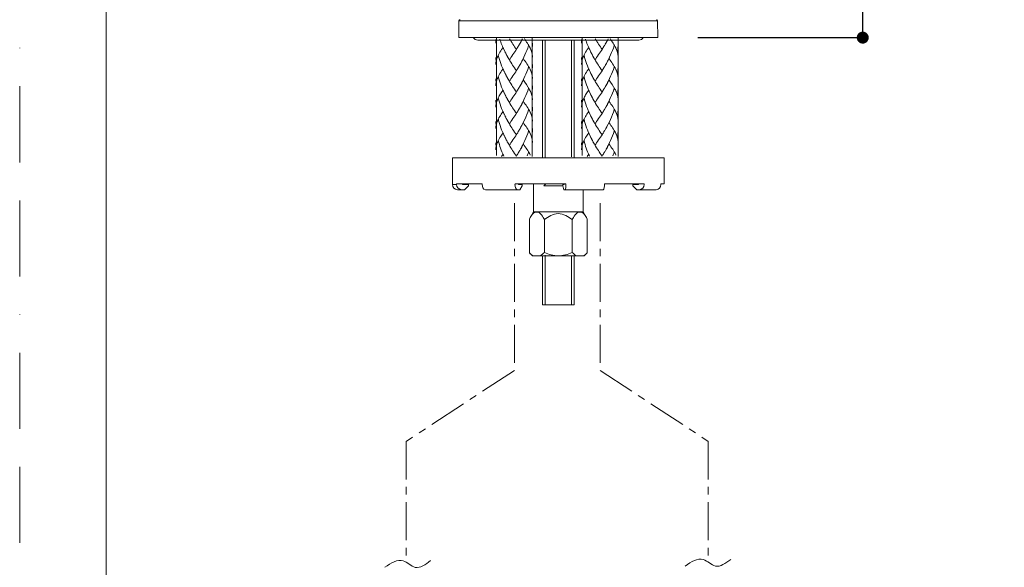
# Model space of a CAD drawing. Units: millimetres. Extents: x 0 to 630, y 0 to 891.
# Drawn here: x 0 to 247, y 261 to 398 of the extents above; entities that cross this region are included whole.
import ezdxf

# ---------------------------------------------------------------- set-up
doc = ezdxf.new("R2010")
doc.units = ezdxf.units.MM
doc.header["$LTSCALE"] = 1.5
doc.header["$PDMODE"] = 1
doc.header["$PDSIZE"] = -2
for name, pattern in [('BORDER', [44.45, 12.7, -6.35, 12.7, -6.35, 0, -6.35]), ('CENTER', [50.8, 31.75, -6.35, 6.35, -6.35]), ('HIDDEN', [9.525, 6.35, -3.175])]:
    doc.linetypes.add(name, pattern=pattern)
doc.layers.add('BORDER', color=4, linetype='BORDER', lineweight=20, plot=False)
for name, color, linetype, lineweight in [('DIM', 3, 'Continuous', 13), ('HIDDEN', 8, 'HIDDEN', 20), ('MODEL', 7, 'Continuous', 20), ('TEMPLATE', 7, 'Continuous', 20)]:
    doc.layers.add(name, color=color, linetype=linetype, lineweight=lineweight)
doc.styles.add('ＭＳ ゴシック', font='msgothic.ttc', dxfattribs={"bigfont": 'ＭＳ ゴシック'})
doc.dimstyles.new('tfrom線あり', dxfattribs={"dimtxt": 8, "dimasz": 3, "dimexe": 0, "dimexo": 10, "dimgap": 6, "dimtad": 1, "dimdec": 0, "dimzin": 11, "dimdsep": 46, "dimtxsty": 'ＭＳ ゴシック', "dimblk": 'DOT', "dimcen": 0, "dimazin": 0, "dimtfac": 1, "dimtdec": 1, "dimtix": 1, "dimtofl": 0, "dimtmove": 0, "dimatfit": 0, "dimldrblk": 'DOT', "dimfxl": 1, "dimfrac": 2, "dimtolj": 1, "dimtzin": 11, "dimarcsym": 0})

# ---------------------------------------------------------------- blocks, each defined once
blk = doc.blocks.new('_DOT')
at = {"color": 0, "linetype": 'ByBlock', "lineweight": -2}
blk.add_line((-0.5, 0), (-1, 0), dxfattribs=at)
at = {"color": 0, "linetype": 'ByBlock', "lineweight": -2, "const_width": 0.5}
blk.add_lwpolyline([(-0.25, 0, 1), (0.25, 0, 1)], format="xyb", close=True, dxfattribs=at)
blk = doc.blocks.new('*D75')
at = {"layer": 'Defpoints', "color": 0, "transparency": 16777216}
for p in [(160.04, 416.96), (110.07, 395.77), (160.04, 395.81)]:
    blk.add_point(p, dxfattribs=at)
at = {"layer": 'DIM', "color": 0, "lineweight": -2, "transparency": 16777216}
for p, q in [((110.07, 405.77), (110.07, 416.96)), ((113.07, 416.96), (157.04, 416.96)), ((160.04, 405.81), (160.04, 416.96))]:
    blk.add_line(p, q, dxfattribs=at)
at = {"layer": 'DIM', "color": 0, "lineweight": -2, "transparency": 16777216, "xscale": 3, "yscale": 3, "zscale": 3, "rotation": 180}
blk.add_blockref('_DOT', (110.07, 416.96), dxfattribs=at)
at = {"layer": 'DIM', "color": 0, "lineweight": -2, "transparency": 16777216, "xscale": 3, "yscale": 3, "zscale": 3}
blk.add_blockref('_DOT', (160.04, 416.96), dxfattribs=at)
at = {"layer": 'DIM', "color": 0, "transparency": 16777216, "insert": (135.05, 426.96), "char_height": 8, "attachment_point": 5, "style": 'ＭＳ ゴシック'}
blk.add_mtext('\\A1;%%C50', dxfattribs=at)
blk = doc.blocks.new('*D77')
at = {"layer": 'Defpoints', "color": 0, "transparency": 16777216}
for p in [(149.85, 531.64), (211.42, 531.64), (160.08, 393.7)]:
    blk.add_point(p, dxfattribs=at)
at = {"layer": 'DIM', "color": 0, "lineweight": -2, "transparency": 16777216}
for p, q in [((159.85, 531.64), (211.42, 531.64)), ((211.42, 396.7), (211.42, 528.64)), ((170.08, 393.7), (211.42, 393.7))]:
    blk.add_line(p, q, dxfattribs=at)
at = {"layer": 'DIM', "color": 0, "lineweight": -2, "transparency": 16777216, "xscale": 3, "yscale": 3, "zscale": 3}
for p, rotation in [((211.42, 531.64), 90), ((211.42, 393.7), 270)]:
    blk.add_blockref('_DOT', p, dxfattribs=dict(at, rotation=rotation))
at = {"layer": 'DIM', "color": 0, "transparency": 16777216, "insert": (201.41, 462.67), "char_height": 8, "attachment_point": 5, "rotation": 90, "style": 'ＭＳ ゴシック'}
blk.add_mtext('\\A1;138', dxfattribs=at)

msp = doc.modelspace()

# ---------------------------------------------------------------- linework, layer by layer
at = {"layer": 'BORDER'}
msp.add_lwpolyline([(0, 0), (0, 891), (630, 891), (630, 0)], close=True, dxfattribs=at)
at = {"layer": 'HIDDEN', "linetype": 'CENTER', "ltscale": 0.2}
for p, q in [((124.05, 352.25), (124.05, 310.3)), ((145.54, 352.25), (145.54, 310.3)), ((124.05, 310.3), (96.92, 292.54)), ((145.54, 310.3), (172.68, 292.54)), ((96.92, 292.54), (96.92, 262.27)), ((172.68, 292.54), (172.68, 262.27))]:
    msp.add_line(p, q, dxfattribs=at)
at = {"layer": 'MODEL'}
for p, q in [((110.21, 398.01), (110.17, 397.88)), ((110.25, 398.09), (110.21, 398.01)), ((110.33, 398.13), (110.25, 398.09)), ((110.45, 398.17), (110.33, 398.13)), ((159.78, 398.13), (159.66, 398.17)), ((159.86, 398.09), (159.78, 398.13)), ((159.9, 398.01), (159.86, 398.09)), ((159.94, 397.88), (159.9, 398.01)), ((114.87, 393.08), (155.27, 393.08)), ((119.55, 393.7), (119.55, 364.15)), ((125.77, 392.81), (125.65, 392.59)), ((126.02, 393.27), (125.9, 393.04)), ((128.55, 393.63), (128.55, 363.94)), ((131.07, 393), (131.07, 363.61)), ((131.78, 393.08), (131.78, 363.71)), ((138.41, 393.08), (138.41, 363.8)), ((139.07, 393), (139.07, 363.61)), ((141.04, 393.7), (141.04, 364.15)), ((147.27, 392.81), (147.14, 392.59)), ((147.51, 393.27), (147.39, 393.04)), ((150.05, 393.63), (150.05, 363.94)), ((121.21, 391.23), (120.84, 390.69)), ((121.65, 390.28), (121.46, 390.64)), ((121.76, 390.04), (121.57, 390.41)), ((121.88, 389.81), (121.69, 390.17)), ((124.76, 391.07), (124.56, 390.75)), ((124.89, 391.28), (124.7, 390.96)), ((125.02, 391.49), (124.83, 391.17)), ((125.15, 391.71), (124.96, 391.39)), ((125.27, 391.92), (125.09, 391.6)), ((125.4, 392.14), (125.21, 391.81)), ((125.53, 392.37), (125.4, 392.14)), ((128.05, 390.99), (127.99, 391.11)), ((142.7, 391.23), (142.33, 390.69)), ((143.14, 390.28), (142.96, 390.64)), ((143.25, 390.04), (143.07, 390.41)), ((143.37, 389.81), (143.18, 390.17)), ((146.25, 391.07), (146.06, 390.75)), ((146.38, 391.28), (146.19, 390.96)), ((146.51, 391.49), (146.32, 391.17)), ((146.64, 391.71), (146.45, 391.39)), ((146.77, 391.92), (146.58, 391.6)), ((146.89, 392.14), (146.71, 391.81)), ((147.02, 392.37), (146.89, 392.14)), ((149.54, 390.99), (149.48, 391.11)), ((119.45, 387.56), (119.42, 388.75)), ((121.99, 389.58), (121.8, 389.94)), ((122.11, 389.35), (121.92, 389.71)), ((122.23, 389.12), (122.04, 389.48)), ((122.36, 388.9), (122.16, 389.26)), ((122.78, 388.15), (122.61, 388.46)), ((123.43, 389.07), (123.17, 388.7)), ((123.7, 389.45), (123.43, 389.07)), ((140.95, 387.56), (140.91, 388.75)), ((143.49, 389.58), (143.3, 389.94)), ((143.61, 389.35), (143.41, 389.71)), ((143.73, 389.12), (143.53, 389.48)), ((143.85, 388.9), (143.65, 389.26)), ((144.27, 388.15), (144.1, 388.46)), ((144.92, 389.07), (144.66, 388.7)), ((145.19, 389.45), (144.92, 389.07)), ((121.21, 385.88), (120.84, 385.34)), ((121.65, 384.93), (121.46, 385.3)), ((124.76, 385.72), (124.56, 385.41)), ((124.89, 385.93), (124.7, 385.61)), ((125.02, 386.14), (124.83, 385.82)), ((125.15, 386.36), (124.96, 386.03)), ((125.27, 386.57), (125.09, 386.25)), ((125.4, 386.79), (125.21, 386.47)), ((125.53, 387.01), (125.4, 386.79)), ((128.05, 385.64), (127.99, 385.76)), ((142.7, 385.88), (142.33, 385.34)), ((143.14, 384.93), (142.96, 385.3)), ((146.25, 385.72), (146.06, 385.41)), ((146.38, 385.93), (146.19, 385.61)), ((146.51, 386.14), (146.32, 385.82)), ((146.64, 386.36), (146.45, 386.03)), ((146.77, 386.57), (146.58, 386.25)), ((146.89, 386.79), (146.71, 386.47)), ((147.02, 387.01), (146.89, 386.79)), ((149.54, 385.64), (149.48, 385.76)), ((119.45, 382.21), (119.42, 383.4)), ((121.76, 384.69), (121.57, 385.06)), ((121.88, 384.46), (121.69, 384.82)), ((121.99, 384.23), (121.8, 384.59)), ((122.11, 384), (121.92, 384.36)), ((122.23, 383.77), (122.04, 384.14)), ((122.36, 383.55), (122.16, 383.91)), ((122.78, 382.8), (122.61, 383.1)), ((123.43, 383.72), (123.17, 383.35)), ((123.7, 384.1), (123.43, 383.72)), ((140.95, 382.21), (140.91, 383.4)), ((143.25, 384.69), (143.07, 385.06)), ((143.37, 384.46), (143.18, 384.82)), ((143.49, 384.23), (143.3, 384.59)), ((143.61, 384), (143.41, 384.36)), ((143.73, 383.77), (143.53, 384.14)), ((143.85, 383.55), (143.65, 383.91)), ((144.27, 382.8), (144.1, 383.1)), ((144.92, 383.72), (144.66, 383.35)), ((145.19, 384.1), (144.92, 383.72)), ((121.21, 380.54), (120.93, 380.13)), ((124.76, 380.37), (124.56, 380.06)), ((124.89, 380.58), (124.7, 380.26)), ((125.02, 380.79), (124.83, 380.47)), ((125.15, 381.01), (124.96, 380.69)), ((125.27, 381.22), (125.09, 380.9)), ((125.4, 381.44), (125.21, 381.12)), ((125.53, 381.66), (125.4, 381.44)), ((128.05, 380.29), (127.99, 380.41)), ((142.7, 380.54), (142.42, 380.13)), ((146.25, 380.37), (146.06, 380.06)), ((146.38, 380.58), (146.19, 380.26)), ((146.51, 380.79), (146.32, 380.47)), ((146.64, 381.01), (146.45, 380.69)), ((146.77, 381.22), (146.58, 380.9)), ((146.89, 381.44), (146.71, 381.12)), ((147.02, 381.66), (146.89, 381.44)), ((149.54, 380.29), (149.48, 380.41)), ((119.45, 376.86), (119.42, 378.05)), ((120.93, 380.13), (120.75, 379.86)), ((121.65, 379.57), (121.46, 379.94)), ((121.76, 379.34), (121.57, 379.71)), ((121.88, 379.11), (121.69, 379.47)), ((121.99, 378.88), (121.8, 379.24)), ((122.11, 378.65), (121.92, 379.01)), ((122.23, 378.42), (122.04, 378.78)), ((122.36, 378.2), (122.16, 378.56)), ((123.43, 378.37), (123.17, 378)), ((123.7, 378.76), (123.43, 378.37)), ((140.95, 376.86), (140.91, 378.05)), ((142.42, 380.13), (142.25, 379.86)), ((143.14, 379.57), (142.96, 379.94)), ((143.25, 379.34), (143.07, 379.71)), ((143.37, 379.11), (143.18, 379.47)), ((143.49, 378.88), (143.3, 379.24)), ((143.61, 378.65), (143.41, 379.01)), ((143.73, 378.42), (143.53, 378.78)), ((143.85, 378.2), (143.65, 378.56)), ((144.92, 378.37), (144.66, 378)), ((145.19, 378.76), (144.92, 378.37)), ((122.78, 377.45), (122.61, 377.75)), ((125.02, 375.44), (124.83, 375.12)), ((125.15, 375.66), (124.96, 375.34)), ((125.27, 375.88), (125.09, 375.55)), ((125.4, 376.09), (125.21, 375.76)), ((125.53, 376.32), (125.34, 375.98)), ((125.65, 376.54), (125.47, 376.21)), ((144.27, 377.45), (144.1, 377.75)), ((146.51, 375.44), (146.32, 375.12)), ((146.64, 375.66), (146.45, 375.34)), ((146.77, 375.88), (146.58, 375.55)), ((146.89, 376.09), (146.71, 375.76)), ((147.02, 376.32), (146.83, 375.98)), ((147.14, 376.54), (146.96, 376.21)), ((120.93, 374.78), (120.75, 374.51)), ((121.21, 375.19), (120.93, 374.78)), ((121.65, 374.23), (121.46, 374.59)), ((121.76, 373.99), (121.57, 374.36)), ((121.88, 373.76), (121.69, 374.12)), ((121.99, 373.53), (121.8, 373.89)), ((122.11, 373.3), (121.92, 373.66)), ((122.23, 373.07), (122.04, 373.43)), ((122.36, 372.85), (122.16, 373.21)), ((123.43, 373.02), (123.17, 372.65)), ((123.7, 373.4), (123.43, 373.02)), ((124.76, 375.02), (124.56, 374.71)), ((124.89, 375.23), (124.7, 374.92)), ((128.05, 374.94), (127.99, 375.06)), ((142.42, 374.78), (142.25, 374.51)), ((142.7, 375.19), (142.42, 374.78)), ((143.14, 374.23), (142.96, 374.59)), ((143.25, 373.99), (143.07, 374.36)), ((143.37, 373.76), (143.18, 374.12)), ((143.49, 373.53), (143.3, 373.89)), ((143.61, 373.3), (143.41, 373.66)), ((143.73, 373.07), (143.53, 373.43)), ((143.85, 372.85), (143.65, 373.21)), ((144.92, 373.02), (144.66, 372.65)), ((145.19, 373.4), (144.92, 373.02)), ((146.25, 375.02), (146.06, 374.71)), ((146.38, 375.23), (146.19, 374.92)), ((149.54, 374.94), (149.48, 375.06)), ((119.45, 371.51), (119.42, 372.7)), ((122.78, 372.1), (122.61, 372.41)), ((125.27, 370.53), (125.09, 370.2)), ((125.4, 370.74), (125.21, 370.42)), ((125.53, 370.97), (125.34, 370.63)), ((140.95, 371.51), (140.91, 372.7)), ((144.27, 372.1), (144.1, 372.41)), ((146.77, 370.53), (146.58, 370.2)), ((146.89, 370.74), (146.71, 370.42)), ((147.02, 370.97), (146.83, 370.63)), ((121.21, 369.84), (120.84, 369.29)), ((121.65, 368.88), (121.46, 369.24)), ((121.76, 368.64), (121.57, 369.01)), ((121.88, 368.41), (121.69, 368.77)), ((121.99, 368.18), (121.8, 368.54)), ((122.11, 367.95), (121.92, 368.31)), ((122.23, 367.72), (122.04, 368.08)), ((123.7, 368.05), (123.43, 367.67)), ((124.76, 369.67), (124.56, 369.36)), ((124.89, 369.88), (124.7, 369.56)), ((125.02, 370.09), (124.83, 369.77)), ((125.15, 370.31), (124.96, 369.99)), ((128.05, 369.59), (127.99, 369.71)), ((142.7, 369.84), (142.33, 369.29)), ((143.14, 368.88), (142.96, 369.24)), ((143.25, 368.64), (143.07, 369.01)), ((143.37, 368.41), (143.18, 368.77)), ((143.49, 368.18), (143.3, 368.54)), ((143.61, 367.95), (143.41, 368.31)), ((143.73, 367.72), (143.53, 368.08)), ((145.19, 368.05), (144.92, 367.67)), ((146.25, 369.67), (146.06, 369.36)), ((146.38, 369.88), (146.19, 369.56)), ((146.51, 370.09), (146.32, 369.77)), ((146.64, 370.31), (146.45, 369.99)), ((149.54, 369.59), (149.48, 369.71)), ((119.45, 366.16), (119.42, 367.35)), ((122.36, 367.5), (122.16, 367.86)), ((122.78, 366.75), (122.61, 367.06)), ((123.43, 367.67), (123.17, 367.3)), ((125.53, 365.62), (125.34, 365.28)), ((125.65, 365.84), (125.47, 365.51)), ((140.95, 366.16), (140.91, 367.35)), ((143.85, 367.5), (143.65, 367.86)), ((144.27, 366.75), (144.1, 367.06)), ((144.92, 367.67), (144.66, 367.3)), ((147.02, 365.62), (146.83, 365.28)), ((147.14, 365.84), (146.96, 365.51)), ((108.52, 363.61), (161.62, 363.61)), ((121.21, 364.48), (120.84, 363.95)), ((124.76, 364.32), (124.56, 364)), ((124.89, 364.53), (124.7, 364.21)), ((125.02, 364.74), (124.83, 364.42)), ((125.15, 364.96), (124.96, 364.64)), ((125.27, 365.17), (125.09, 364.85)), ((125.4, 365.39), (125.21, 365.07)), ((128.05, 364.24), (127.99, 364.36)), ((142.7, 364.48), (142.33, 363.95)), ((146.25, 364.32), (146.06, 364)), ((146.38, 364.53), (146.19, 364.21)), ((146.51, 364.74), (146.32, 364.42)), ((146.64, 364.96), (146.45, 364.64)), ((146.77, 365.17), (146.58, 364.85)), ((146.89, 365.39), (146.71, 365.07)), ((149.54, 364.24), (149.48, 364.36)), ((128.82, 350.03), (128.82, 357.1)), ((141.32, 350.03), (141.32, 355.54)), ((127.84, 348.34), (128.82, 350.03)), ((127.84, 339.76), (127.84, 348.34)), ((141.32, 350.03), (128.82, 350.03)), ((142.3, 348.34), (141.32, 350.03)), ((142.3, 339.76), (142.3, 348.34)), ((131.59, 339.9), (131.59, 348.09)), ((138.55, 339.9), (138.55, 348.09)), ((127.84, 339.76), (128.57, 339.03)), ((128.57, 339.03), (141.57, 339.03)), ((131.07, 339.03), (131.07, 326.73)), ((131.77, 339.21), (131.77, 326.81)), ((138.41, 339.13), (138.41, 326.89)), ((139.07, 339.03), (139.07, 326.73)), ((142.3, 339.76), (141.57, 339.03)), ((139.07, 326.73), (131.07, 326.73))]:
    msp.add_line(p, q, dxfattribs=at)
for points in [[(108.52, 363.61), (108.52, 356.9)], [(161.62, 363.61), (161.62, 357.1)], [(109.54, 356.9), (108.52, 356.9)], [(116.01, 357.1), (111.06, 357.1), (109.54, 357.1)], [(109.54, 357.1), (109.54, 356.9)], [(110.86, 355.59), (109.83, 355.59)], [(111.57, 355.59), (110.86, 355.59)], [(111.06, 357.1), (111.06, 356.9)], [(111.06, 356.9), (112.59, 356.9)], [(111.57, 355.59), (112.59, 356.6)], [(112.59, 356.6), (112.59, 356.9)], [(116.01, 357.1), (116.01, 356.9)], [(124.99, 355.59), (116.78, 355.59)], [(136.98, 357.1), (136.58, 357.1), (131.98, 357.1), (125.1, 357.1), (124.22, 357.1)], [(124.22, 357.1), (124.22, 356.9)], [(125.4, 355.59), (124.99, 355.59)], [(125.1, 357.1), (125.1, 356.9)], [(125.1, 356.9), (125.98, 356.9)], [(125.4, 355.59), (125.98, 356.6)], [(125.98, 356.6), (125.98, 356.9)], [(131.98, 357.1), (131.48, 356.6)], [(136.19, 356.6), (131.48, 356.6)], [(136.19, 356.9), (136.58, 356.9)], [(136.19, 356.6), (136.19, 356.9)], [(136.45, 355.59), (136.19, 356.6)], [(136.64, 355.59), (136.45, 355.59)], [(136.58, 357.1), (136.58, 356.9)], [(146.31, 355.59), (144, 355.59), (136.64, 355.59)], [(136.98, 357.1), (136.98, 356.9)], [(156.58, 357.1), (155.2, 357.1), (146.65, 357.1)], [(146.65, 357.1), (146.65, 356.9)], [(146.65, 356.9), (146.65, 356.88)], [(153.8, 356.9), (155.2, 356.9)], [(153.8, 356.6), (153.8, 356.9)], [(154.73, 355.59), (153.8, 356.6)], [(155.38, 355.59), (154.73, 355.59)], [(155.2, 357.1), (155.2, 356.9)], [(159.61, 355.59), (155.37, 355.59)], [(156.58, 357.1), (156.58, 356.9)], [(161.62, 357.1), (160.82, 357.1)], [(160.82, 357.1), (160.82, 356.9)]]:
    msp.add_lwpolyline(points, dxfattribs=at)
for points in [[(110.13, 397.88), (110.13, 397.88), (110.09, 393.7), (110.09, 393.7)], [(110.13, 397.88), (110.13, 397.88), (110.21, 397.88), (110.21, 397.88)], [(110.21, 397.88), (110.21, 397.88), (110.45, 397.88), (110.45, 397.88)], [(110.45, 397.88), (110.45, 397.88), (110.82, 397.88), (110.82, 397.88)], [(110.82, 397.88), (110.82, 397.88), (111.34, 397.88), (111.34, 397.88)], [(111.34, 397.88), (111.34, 397.88), (112.03, 397.88), (112.03, 397.88)], [(112.03, 397.88), (112.03, 397.88), (112.85, 397.88), (112.85, 397.88)], [(112.85, 397.88), (112.85, 397.88), (113.82, 397.88), (113.82, 397.88)], [(113.82, 397.88), (113.82, 397.88), (114.92, 397.88), (114.92, 397.88)], [(114.92, 397.88), (114.92, 397.88), (116.09, 397.88), (116.09, 397.88)], [(116.09, 397.88), (116.09, 397.88), (117.43, 397.88), (117.43, 397.88)], [(117.43, 397.88), (117.43, 397.88), (118.86, 397.88), (118.86, 397.88)], [(118.86, 397.88), (118.86, 397.88), (120.4, 397.88), (120.4, 397.88)], [(120.4, 397.88), (120.4, 397.88), (122.02, 397.88), (122.02, 397.88)], [(122.02, 397.88), (122.02, 397.88), (123.73, 397.88), (123.73, 397.88)], [(123.73, 397.88), (123.73, 397.88), (125.51, 397.88), (125.51, 397.88)], [(125.51, 397.88), (125.51, 397.88), (127.34, 397.88), (127.34, 397.88)], [(127.34, 397.88), (127.34, 397.88), (129.25, 397.88), (129.25, 397.88)], [(129.25, 397.88), (129.25, 397.88), (131.16, 397.88), (131.16, 397.88)], [(131.16, 397.88), (131.16, 397.88), (133.11, 397.88), (133.11, 397.88)], [(133.11, 397.88), (133.11, 397.88), (135.05, 397.88), (135.05, 397.88)], [(135.05, 397.88), (135.05, 397.88), (137, 397.88), (137, 397.88)], [(137, 397.88), (137, 397.88), (138.95, 397.88), (138.95, 397.88)], [(138.95, 397.88), (138.95, 397.88), (140.86, 397.88), (140.86, 397.88)], [(140.86, 397.88), (140.86, 397.88), (142.77, 397.88), (142.77, 397.88)], [(142.77, 397.88), (142.77, 397.88), (144.6, 397.88), (144.6, 397.88)], [(144.6, 397.88), (144.6, 397.88), (146.38, 397.88), (146.38, 397.88)], [(146.38, 397.88), (146.38, 397.88), (148.09, 397.88), (148.09, 397.88)], [(148.09, 397.88), (148.09, 397.88), (149.71, 397.88), (149.71, 397.88)], [(149.71, 397.88), (149.71, 397.88), (151.25, 397.88), (151.25, 397.88)], [(151.25, 397.88), (151.25, 397.88), (152.67, 397.88), (152.67, 397.88)], [(152.67, 397.88), (152.67, 397.88), (154.01, 397.88), (154.01, 397.88)], [(154.01, 397.88), (154.01, 397.88), (155.19, 397.88), (155.19, 397.88)], [(155.19, 397.88), (155.19, 397.88), (156.29, 397.88), (156.29, 397.88)], [(156.29, 397.88), (156.29, 397.88), (157.26, 397.88), (157.26, 397.88)], [(157.26, 397.88), (157.26, 397.88), (158.07, 397.88), (158.07, 397.88)], [(158.07, 397.88), (158.07, 397.88), (158.76, 397.88), (158.76, 397.88)], [(158.76, 397.88), (158.76, 397.88), (159.29, 397.88), (159.29, 397.88)], [(159.29, 397.88), (159.29, 397.88), (159.66, 397.88), (159.66, 397.88)], [(159.66, 397.88), (159.66, 397.88), (159.9, 397.88), (159.9, 397.88)], [(159.9, 397.88), (159.9, 397.88), (159.98, 397.88), (159.98, 397.88)], [(159.98, 397.88), (159.98, 397.88), (160.02, 393.7), (160.02, 393.7)], [(110.09, 393.7), (110.09, 393.7), (110.13, 393.7), (110.13, 393.7)], [(110.13, 393.7), (110.13, 393.7), (110.37, 393.7), (110.37, 393.7)], [(110.37, 393.7), (110.37, 393.7), (110.78, 393.7), (110.78, 393.7)], [(110.78, 393.7), (110.78, 393.7), (111.3, 393.7), (111.3, 393.7)], [(111.3, 393.7), (111.3, 393.7), (111.95, 393.7), (111.95, 393.7)], [(111.95, 393.7), (111.95, 393.7), (112.81, 393.7), (112.81, 393.7)], [(112.81, 393.7), (112.81, 393.7), (113.74, 393.7), (113.74, 393.7)], [(113.74, 393.7), (113.74, 393.7), (114.84, 393.7), (114.84, 393.7)], [(113.75, 393.7), (114, 393.33), (114.41, 393.08), (114.87, 393.08)], [(114.84, 393.7), (114.84, 393.7), (116.05, 393.7), (116.05, 393.7)], [(116.05, 393.7), (116.05, 393.7), (117.39, 393.7), (117.39, 393.7)], [(117.39, 393.7), (117.39, 393.7), (118.81, 393.7), (118.81, 393.7)], [(118.81, 393.7), (118.81, 393.7), (120.36, 393.7), (120.36, 393.7)], [(119.52, 393.3), (119.45, 392.99), (119.41, 392.67), (119.42, 392.35)], [(119.55, 393.41), (119.51, 393.25), (119.48, 393.07), (119.45, 392.9)], [(120.36, 393.7), (120.36, 393.7), (121.98, 393.7), (121.98, 393.7)], [(121.53, 390.52), (121.07, 391.41), (120.7, 392.38), (120.4, 393.35)], [(121.98, 393.7), (121.98, 393.7), (123.73, 393.7), (123.73, 393.7)], [(124.56, 390.75), (123.97, 391.61), (123.39, 392.47), (122.86, 393.37)], [(123.73, 393.7), (123.73, 393.7), (125.47, 393.7), (125.47, 393.7)], [(125.47, 393.7), (125.47, 393.7), (127.34, 393.7), (127.34, 393.7)], [(125.9, 393.04), (125.8, 392.85), (125.7, 392.66), (125.6, 392.48)], [(126.08, 393.38), (126, 393.23), (125.92, 393.08), (125.84, 392.93)], [(127.99, 391.11), (127.59, 391.93), (127.09, 392.71), (126.56, 393.44)], [(127.34, 393.7), (127.34, 393.7), (129.21, 393.7), (129.21, 393.7)], [(129.21, 393.7), (129.21, 393.7), (131.16, 393.7), (131.16, 393.7)], [(131.16, 393.7), (131.16, 393.7), (133.11, 393.7), (133.11, 393.7)], [(133.11, 393.7), (133.11, 393.7), (135.05, 393.7), (135.05, 393.7)], [(135.05, 393.7), (135.05, 393.7), (137, 393.7), (137, 393.7)], [(137, 393.7), (137, 393.7), (138.95, 393.7), (138.95, 393.7)], [(138.95, 393.7), (138.95, 393.7), (140.9, 393.7), (140.9, 393.7)], [(140.9, 393.7), (140.9, 393.7), (142.77, 393.7), (142.77, 393.7)], [(141.01, 393.3), (140.94, 392.99), (140.9, 392.67), (140.91, 392.35)], [(141.04, 393.41), (141, 393.25), (140.97, 393.07), (140.95, 392.9)], [(143.03, 390.52), (142.56, 391.41), (142.19, 392.38), (141.89, 393.35)], [(142.77, 393.7), (142.77, 393.7), (144.64, 393.7), (144.64, 393.7)], [(146.06, 390.75), (145.47, 391.61), (144.88, 392.47), (144.35, 393.37)], [(144.64, 393.7), (144.64, 393.7), (146.38, 393.7), (146.38, 393.7)], [(146.38, 393.7), (146.38, 393.7), (148.13, 393.7), (148.13, 393.7)], [(147.39, 393.04), (147.29, 392.85), (147.19, 392.66), (147.09, 392.48)], [(147.58, 393.38), (147.5, 393.23), (147.42, 393.08), (147.33, 392.93)], [(149.48, 391.11), (149.08, 391.93), (148.58, 392.71), (148.05, 393.44)], [(148.13, 393.7), (148.13, 393.7), (149.75, 393.7), (149.75, 393.7)], [(149.75, 393.7), (149.75, 393.7), (151.29, 393.7), (151.29, 393.7)], [(151.29, 393.7), (151.29, 393.7), (152.72, 393.7), (152.72, 393.7)], [(152.72, 393.7), (152.72, 393.7), (154.06, 393.7), (154.06, 393.7)], [(154.06, 393.7), (154.06, 393.7), (155.27, 393.7), (155.27, 393.7)], [(155.27, 393.08), (155.72, 393.09), (156.14, 393.31), (156.38, 393.7)], [(155.27, 393.7), (155.27, 393.7), (156.37, 393.7), (156.37, 393.7)], [(156.37, 393.7), (156.37, 393.7), (157.3, 393.7), (157.3, 393.7)], [(157.3, 393.7), (157.3, 393.7), (158.16, 393.7), (158.16, 393.7)], [(158.16, 393.7), (158.16, 393.7), (158.81, 393.7), (158.81, 393.7)], [(158.81, 393.7), (158.81, 393.7), (159.33, 393.7), (159.33, 393.7)], [(159.33, 393.7), (159.33, 393.7), (159.74, 393.7), (159.74, 393.7)], [(159.74, 393.7), (159.74, 393.7), (159.98, 393.7), (159.98, 393.7)], [(159.98, 393.7), (159.98, 393.7), (160.02, 393.7), (160.02, 393.7)], [(120.84, 390.69), (120.28, 389.88), (119.81, 389.01), (119.54, 388.04)], [(121.42, 390.75), (121.35, 390.91), (121.28, 391.07), (121.21, 391.23)], [(124.62, 390.86), (124.33, 390.38), (124.01, 389.91), (123.7, 389.45)], [(125.65, 392.59), (125.55, 392.4), (125.45, 392.22), (125.34, 392.04)], [(127.61, 391.69), (127.07, 390.09), (126.38, 388.6), (125.6, 387.13)], [(127.87, 391.36), (127.8, 391.48), (127.73, 391.6), (127.67, 391.73)], [(128.44, 389.92), (128.35, 390.28), (128.21, 390.64), (128.06, 390.97)], [(128.41, 390.04), (128.32, 390.32), (128.22, 390.6), (128.11, 390.87)], [(128.58, 392.29), (128.58, 391.5), (128.53, 390.71), (128.43, 389.92)], [(142.33, 390.69), (141.77, 389.88), (141.3, 389.01), (141.04, 388.04)], [(142.92, 390.75), (142.84, 390.91), (142.77, 391.07), (142.7, 391.23)], [(146.12, 390.86), (145.82, 390.38), (145.51, 389.91), (145.19, 389.45)], [(147.14, 392.59), (147.04, 392.4), (146.94, 392.22), (146.84, 392.04)], [(149.1, 391.69), (148.57, 390.09), (147.87, 388.6), (147.09, 387.13)], [(149.36, 391.36), (149.3, 391.48), (149.23, 391.6), (149.16, 391.73)], [(149.93, 389.92), (149.84, 390.28), (149.7, 390.64), (149.55, 390.97)], [(149.9, 390.04), (149.82, 390.32), (149.71, 390.6), (149.6, 390.87)], [(150.08, 392.29), (150.07, 391.5), (150.03, 390.71), (149.93, 389.92)], [(119.52, 387.95), (119.45, 387.64), (119.41, 387.32), (119.42, 387)], [(119.55, 388.06), (119.51, 387.9), (119.48, 387.73), (119.45, 387.56)], [(120.03, 389.29), (119.85, 388.92), (119.68, 388.54), (119.57, 388.13)], [(121.53, 385.17), (120.87, 386.46), (120.4, 387.88), (120.03, 389.29)], [(122.53, 388.58), (122.45, 388.73), (122.36, 388.88), (122.28, 389.03)], [(122.65, 388.37), (122.55, 388.54), (122.45, 388.72), (122.36, 388.9)], [(124.56, 385.4), (123.91, 386.32), (123.31, 387.27), (122.73, 388.24)], [(123.17, 388.7), (123.04, 388.51), (122.91, 388.33), (122.78, 388.15)], [(126.25, 388.38), (126.06, 387.99), (125.86, 387.61), (125.65, 387.24)], [(127.99, 385.76), (127.53, 386.7), (126.93, 387.56), (126.33, 388.4)], [(128.58, 388.82), (128.58, 389.19), (128.53, 389.56), (128.44, 389.92)], [(141.01, 387.95), (140.94, 387.64), (140.91, 387.32), (140.91, 387)], [(141.04, 388.06), (141, 387.9), (140.97, 387.73), (140.95, 387.56)], [(141.52, 389.29), (141.34, 388.92), (141.17, 388.54), (141.06, 388.13)], [(143.03, 385.17), (142.36, 386.46), (141.89, 387.88), (141.52, 389.29)], [(144.02, 388.58), (143.94, 388.73), (143.86, 388.88), (143.77, 389.03)], [(144.15, 388.37), (144.05, 388.54), (143.95, 388.72), (143.85, 388.9)], [(146.06, 385.4), (145.41, 386.32), (144.8, 387.27), (144.22, 388.24)], [(144.66, 388.7), (144.53, 388.51), (144.4, 388.33), (144.27, 388.15)], [(147.74, 388.38), (147.55, 387.99), (147.35, 387.61), (147.14, 387.24)], [(149.48, 385.76), (149.02, 386.7), (148.42, 387.56), (147.83, 388.4)], [(150.08, 388.82), (150.07, 389.19), (150.03, 389.56), (149.93, 389.92)], [(120.84, 385.34), (120.27, 384.54), (119.81, 383.66), (119.54, 382.69)], [(121.42, 385.4), (121.35, 385.56), (121.28, 385.72), (121.21, 385.88)], [(124.62, 385.51), (124.33, 385.03), (124.01, 384.57), (123.7, 384.1)], [(125.65, 387.24), (125.55, 387.05), (125.45, 386.87), (125.34, 386.69)], [(127.61, 386.34), (127.1, 384.74), (126.38, 383.24), (125.6, 381.78)], [(127.87, 386.01), (127.8, 386.13), (127.73, 386.26), (127.67, 386.38)], [(128.44, 384.57), (128.35, 384.93), (128.21, 385.29), (128.06, 385.62)], [(128.41, 384.69), (128.32, 384.97), (128.22, 385.25), (128.11, 385.52)], [(128.58, 386.94), (128.58, 386.15), (128.53, 385.36), (128.43, 384.57)], [(142.33, 385.34), (141.76, 384.54), (141.3, 383.66), (141.04, 382.69)], [(142.92, 385.4), (142.84, 385.56), (142.77, 385.72), (142.7, 385.88)], [(146.12, 385.51), (145.82, 385.03), (145.5, 384.57), (145.19, 384.1)], [(147.14, 387.24), (147.04, 387.05), (146.94, 386.87), (146.84, 386.69)], [(149.1, 386.34), (148.59, 384.74), (147.88, 383.24), (147.09, 381.78)], [(149.36, 386.01), (149.3, 386.13), (149.23, 386.26), (149.16, 386.38)], [(149.93, 384.57), (149.84, 384.93), (149.7, 385.29), (149.55, 385.62)], [(149.9, 384.69), (149.82, 384.97), (149.71, 385.25), (149.6, 385.52)], [(150.08, 386.94), (150.07, 386.15), (150.03, 385.36), (149.93, 384.57)], [(120.03, 383.94), (119.85, 383.57), (119.68, 383.18), (119.57, 382.78)], [(121.53, 379.81), (120.88, 381.12), (120.41, 382.52), (120.03, 383.94)], [(122.53, 383.24), (122.45, 383.39), (122.36, 383.53), (122.28, 383.68)], [(122.65, 383.02), (122.55, 383.19), (122.45, 383.37), (122.36, 383.55)], [(124.56, 380.06), (123.91, 380.97), (123.31, 381.93), (122.73, 382.89)], [(123.17, 383.35), (123.04, 383.16), (122.91, 382.98), (122.78, 382.8)], [(126.25, 383.03), (126.06, 382.65), (125.86, 382.26), (125.65, 381.89)], [(127.78, 380.82), (127.35, 381.6), (126.84, 382.33), (126.33, 383.06)], [(128.58, 383.47), (128.58, 383.84), (128.53, 384.21), (128.44, 384.57)], [(141.52, 383.94), (141.34, 383.57), (141.17, 383.18), (141.06, 382.78)], [(143.03, 379.81), (142.37, 381.12), (141.9, 382.52), (141.52, 383.94)], [(144.02, 383.24), (143.94, 383.39), (143.85, 383.53), (143.77, 383.68)], [(144.15, 383.02), (144.05, 383.19), (143.94, 383.37), (143.85, 383.55)], [(146.06, 380.06), (145.4, 380.97), (144.81, 381.93), (144.22, 382.89)], [(144.66, 383.35), (144.53, 383.16), (144.4, 382.98), (144.27, 382.8)], [(147.74, 383.03), (147.55, 382.65), (147.35, 382.26), (147.14, 381.89)], [(149.27, 380.82), (148.84, 381.6), (148.33, 382.33), (147.83, 383.06)], [(150.08, 383.47), (150.07, 383.84), (150.02, 384.21), (149.93, 384.57)], [(119.52, 382.59), (119.45, 382.29), (119.41, 381.97), (119.42, 381.65)], [(119.55, 382.72), (119.51, 382.55), (119.48, 382.38), (119.45, 382.21)], [(121.42, 380.05), (121.35, 380.21), (121.28, 380.37), (121.21, 380.54)], [(125.65, 381.89), (125.55, 381.7), (125.45, 381.52), (125.34, 381.33)], [(127.61, 380.99), (127.09, 379.39), (126.39, 377.89), (125.6, 376.43)], [(127.87, 380.66), (127.8, 380.78), (127.73, 380.91), (127.67, 381.03)], [(127.99, 380.41), (127.92, 380.55), (127.85, 380.68), (127.78, 380.82)], [(128.44, 379.22), (128.35, 379.58), (128.21, 379.93), (128.06, 380.27)], [(128.58, 381.59), (128.58, 380.8), (128.53, 380.01), (128.43, 379.22)], [(141.01, 382.59), (140.94, 382.29), (140.91, 381.97), (140.91, 381.65)], [(141.04, 382.72), (141, 382.55), (140.97, 382.38), (140.95, 382.21)], [(142.92, 380.05), (142.84, 380.21), (142.77, 380.37), (142.7, 380.54)], [(147.14, 381.89), (147.04, 381.7), (146.94, 381.52), (146.84, 381.33)], [(149.1, 380.99), (148.59, 379.39), (147.88, 377.89), (147.09, 376.43)], [(149.36, 380.66), (149.3, 380.78), (149.23, 380.91), (149.16, 381.03)], [(149.48, 380.41), (149.42, 380.55), (149.35, 380.68), (149.27, 380.82)], [(149.93, 379.22), (149.84, 379.58), (149.7, 379.93), (149.55, 380.27)], [(150.08, 381.59), (150.07, 380.8), (150.03, 380.01), (149.93, 379.22)], [(120.14, 378.86), (119.89, 378.38), (119.69, 377.87), (119.54, 377.34)], [(120.03, 378.59), (119.85, 378.22), (119.68, 377.83), (119.57, 377.43)], [(121.53, 374.47), (120.86, 375.75), (120.41, 377.18), (120.03, 378.59)], [(120.75, 379.86), (120.53, 379.54), (120.33, 379.21), (120.14, 378.86)], [(122.53, 377.89), (122.44, 378.03), (122.36, 378.18), (122.28, 378.33)], [(122.65, 377.67), (122.55, 377.84), (122.45, 378.02), (122.36, 378.2)], [(123.17, 378), (123.04, 377.81), (122.91, 377.63), (122.78, 377.45)], [(124.62, 380.16), (124.33, 379.68), (124.02, 379.21), (123.7, 378.76)], [(128.41, 379.34), (128.32, 379.62), (128.22, 379.9), (128.11, 380.17)], [(128.58, 378.12), (128.58, 378.5), (128.53, 378.86), (128.44, 379.23)], [(141.63, 378.86), (141.38, 378.38), (141.18, 377.87), (141.03, 377.34)], [(141.52, 378.59), (141.34, 378.22), (141.17, 377.83), (141.06, 377.43)], [(143.03, 374.47), (142.36, 375.75), (141.9, 377.18), (141.52, 378.59)], [(142.25, 379.86), (142.02, 379.54), (141.82, 379.21), (141.64, 378.86)], [(144.02, 377.89), (143.94, 378.03), (143.85, 378.18), (143.77, 378.33)], [(144.15, 377.67), (144.05, 377.84), (143.95, 378.02), (143.85, 378.2)], [(144.66, 378), (144.53, 377.81), (144.4, 377.63), (144.27, 377.45)], [(146.12, 380.16), (145.82, 379.68), (145.51, 379.21), (145.19, 378.76)], [(149.9, 379.34), (149.82, 379.62), (149.71, 379.9), (149.6, 380.17)], [(150.08, 378.12), (150.07, 378.5), (150.02, 378.86), (149.93, 379.23)], [(119.52, 377.25), (119.45, 376.94), (119.41, 376.62), (119.42, 376.31)], [(119.55, 377.36), (119.51, 377.2), (119.48, 377.03), (119.45, 376.86)], [(124.56, 374.71), (123.92, 375.63), (123.31, 376.57), (122.73, 377.54)], [(127.61, 375.64), (127.07, 373.97), (126.34, 372.36), (125.47, 370.85)], [(126.25, 377.68), (126.06, 377.3), (125.86, 376.92), (125.65, 376.54)], [(127.99, 375.06), (127.53, 376), (126.93, 376.86), (126.33, 377.71)], [(127.87, 375.31), (127.8, 375.43), (127.73, 375.55), (127.67, 375.68)], [(128.58, 376.24), (128.58, 375.45), (128.54, 374.66), (128.43, 373.88)], [(141.01, 377.25), (140.94, 376.94), (140.91, 376.62), (140.91, 376.31)], [(141.04, 377.36), (141, 377.2), (140.97, 377.03), (140.95, 376.86)], [(146.06, 374.71), (145.41, 375.63), (144.8, 376.57), (144.22, 377.54)], [(149.1, 375.64), (148.56, 373.97), (147.83, 372.36), (146.96, 370.85)], [(147.74, 377.68), (147.55, 377.3), (147.35, 376.92), (147.14, 376.54)], [(149.48, 375.06), (149.03, 376), (148.42, 376.86), (147.83, 377.71)], [(149.36, 375.31), (149.3, 375.43), (149.23, 375.55), (149.16, 375.68)], [(150.08, 376.24), (150.07, 375.45), (150.03, 374.66), (149.93, 373.88)], [(120.75, 374.51), (120.22, 373.75), (119.79, 372.91), (119.54, 371.99)], [(120.03, 373.24), (119.85, 372.87), (119.68, 372.49), (119.57, 372.09)], [(121.53, 369.11), (120.87, 370.41), (120.41, 371.82), (120.03, 373.24)], [(121.42, 374.7), (121.35, 374.86), (121.28, 375.02), (121.21, 375.19)], [(122.53, 372.54), (122.44, 372.68), (122.36, 372.83), (122.28, 372.98)], [(124.62, 374.81), (124.33, 374.33), (124.01, 373.87), (123.7, 373.4)], [(128.44, 373.88), (128.34, 374.24), (128.21, 374.59), (128.06, 374.92)], [(128.41, 373.99), (128.32, 374.28), (128.22, 374.55), (128.11, 374.82)], [(128.58, 372.77), (128.58, 373.14), (128.53, 373.51), (128.44, 373.88)], [(142.25, 374.51), (141.71, 373.75), (141.28, 372.91), (141.03, 371.99)], [(141.52, 373.24), (141.34, 372.87), (141.18, 372.49), (141.06, 372.09)], [(143.03, 369.11), (142.36, 370.41), (141.9, 371.82), (141.52, 373.24)], [(142.92, 374.7), (142.84, 374.86), (142.77, 375.02), (142.7, 375.19)], [(144.02, 372.54), (143.94, 372.68), (143.85, 372.83), (143.77, 372.98)], [(146.12, 374.81), (145.82, 374.33), (145.5, 373.87), (145.19, 373.4)], [(149.93, 373.88), (149.83, 374.24), (149.7, 374.59), (149.55, 374.92)], [(149.9, 373.99), (149.82, 374.28), (149.71, 374.55), (149.6, 374.82)], [(150.08, 372.77), (150.07, 373.14), (150.02, 373.51), (149.93, 373.88)], [(119.52, 371.9), (119.45, 371.59), (119.41, 371.27), (119.42, 370.96)], [(119.55, 372.01), (119.51, 371.85), (119.48, 371.68), (119.45, 371.51)], [(122.65, 372.32), (122.55, 372.49), (122.46, 372.67), (122.36, 372.85)], [(124.56, 369.36), (123.91, 370.27), (123.32, 371.23), (122.73, 372.19)], [(123.17, 372.65), (123.04, 372.47), (122.91, 372.28), (122.78, 372.1)], [(126.25, 372.33), (126.02, 371.87), (125.78, 371.42), (125.53, 370.97)], [(127.99, 369.71), (127.53, 370.66), (126.92, 371.5), (126.33, 372.36)], [(128.58, 370.89), (128.58, 370.1), (128.54, 369.31), (128.43, 368.52)], [(141.01, 371.9), (140.94, 371.59), (140.91, 371.27), (140.91, 370.96)], [(141.04, 372.01), (141, 371.85), (140.97, 371.68), (140.95, 371.51)], [(144.15, 372.32), (144.05, 372.49), (143.95, 372.67), (143.85, 372.85)], [(146.06, 369.36), (145.4, 370.27), (144.81, 371.23), (144.22, 372.19)], [(144.66, 372.65), (144.53, 372.47), (144.4, 372.28), (144.27, 372.1)], [(147.74, 372.33), (147.51, 371.87), (147.27, 371.42), (147.02, 370.97)], [(149.48, 369.71), (149.02, 370.66), (148.41, 371.5), (147.83, 372.36)], [(150.08, 370.89), (150.07, 370.1), (150.03, 369.31), (149.93, 368.52)], [(120.84, 369.29), (120.27, 368.48), (119.81, 367.61), (119.54, 366.64)], [(121.42, 369.36), (121.35, 369.52), (121.28, 369.68), (121.21, 369.84)], [(124.62, 369.46), (124.33, 368.98), (124.01, 368.52), (123.7, 368.05)], [(127.61, 370.29), (127.09, 368.69), (126.39, 367.19), (125.6, 365.73)], [(127.87, 369.96), (127.8, 370.08), (127.73, 370.21), (127.67, 370.33)], [(128.44, 368.52), (128.35, 368.88), (128.21, 369.24), (128.06, 369.57)], [(128.41, 368.64), (128.32, 368.92), (128.22, 369.2), (128.11, 369.47)], [(128.58, 367.42), (128.58, 367.8), (128.53, 368.17), (128.44, 368.53)], [(142.33, 369.29), (141.77, 368.48), (141.3, 367.61), (141.04, 366.64)], [(142.92, 369.36), (142.84, 369.52), (142.77, 369.68), (142.7, 369.84)], [(146.12, 369.46), (145.82, 368.98), (145.51, 368.52), (145.19, 368.05)], [(149.1, 370.29), (148.58, 368.69), (147.89, 367.19), (147.09, 365.73)], [(149.36, 369.96), (149.3, 370.08), (149.23, 370.21), (149.16, 370.33)], [(149.93, 368.52), (149.84, 368.88), (149.7, 369.24), (149.55, 369.57)], [(149.9, 368.64), (149.82, 368.92), (149.72, 369.2), (149.6, 369.47)], [(150.08, 367.42), (150.07, 367.8), (150.02, 368.17), (149.93, 368.53)], [(119.52, 366.55), (119.45, 366.24), (119.41, 365.92), (119.42, 365.61)], [(119.55, 366.66), (119.51, 366.5), (119.48, 366.33), (119.45, 366.16)], [(120.03, 367.89), (119.85, 367.52), (119.68, 367.13), (119.57, 366.73)], [(121.34, 364.15), (120.78, 365.34), (120.37, 366.61), (120.03, 367.89)], [(122.53, 367.19), (122.45, 367.33), (122.36, 367.48), (122.28, 367.63)], [(122.65, 366.97), (122.55, 367.14), (122.45, 367.32), (122.36, 367.5)], [(124.56, 364.01), (123.92, 364.93), (123.32, 365.88), (122.73, 366.84)], [(123.17, 367.3), (123.04, 367.11), (122.91, 366.93), (122.78, 366.75)], [(126.25, 366.98), (126.06, 366.6), (125.86, 366.22), (125.65, 365.84)], [(127.99, 364.36), (127.53, 365.31), (126.92, 366.15), (126.33, 367.01)], [(141.01, 366.55), (140.94, 366.24), (140.91, 365.92), (140.91, 365.61)], [(141.04, 366.66), (141, 366.5), (140.97, 366.33), (140.95, 366.16)], [(141.52, 367.89), (141.34, 367.52), (141.17, 367.13), (141.06, 366.73)], [(142.83, 364.15), (142.27, 365.34), (141.86, 366.61), (141.52, 367.89)], [(144.02, 367.19), (143.94, 367.33), (143.85, 367.48), (143.77, 367.63)], [(144.15, 366.97), (144.05, 367.14), (143.95, 367.32), (143.85, 367.5)], [(146.06, 364.01), (145.41, 364.93), (144.81, 365.88), (144.22, 366.84)], [(144.66, 367.3), (144.53, 367.11), (144.4, 366.93), (144.27, 366.75)], [(147.74, 366.98), (147.55, 366.6), (147.35, 366.22), (147.14, 365.84)], [(149.48, 364.36), (149.03, 365.31), (148.42, 366.15), (147.83, 367.01)], [(121.42, 364), (121.35, 364.16), (121.28, 364.32), (121.21, 364.49)], [(127.61, 364.94), (127.47, 364.52), (127.43, 364.46), (127.27, 364.05)], [(127.87, 364.61), (127.8, 364.73), (127.73, 364.86), (127.67, 364.98)], [(142.92, 364), (142.85, 364.16), (142.77, 364.32), (142.7, 364.49)], [(149.1, 364.94), (148.96, 364.52), (148.92, 364.46), (148.76, 364.05)], [(149.36, 364.61), (149.29, 364.73), (149.23, 364.86), (149.16, 364.98)], [(108.52, 356.9), (108.52, 356.18), (109.11, 355.59), (109.83, 355.59)], [(110.86, 355.59), (110.15, 355.59), (109.54, 356.18), (109.54, 356.9)], [(116.78, 355.59), (116.2, 355.59), (116.01, 356.46), (116.01, 356.9)], [(124.99, 355.59), (124.4, 355.59), (124.21, 356.46), (124.21, 356.9)], [(136.64, 355.59), (136.99, 355.59), (136.98, 356.71), (136.98, 356.9)], [(146.31, 355.59), (146.65, 355.59), (146.65, 356.65), (146.65, 356.88)], [(155.38, 355.59), (156.08, 355.59), (156.58, 356.23), (156.58, 356.9)], [(159.61, 355.59), (160.31, 355.59), (160.82, 356.23), (160.82, 356.9)], [(129.74, 350.01), (128.83, 350.1), (128.23, 348.98), (127.84, 348.34)], [(131.59, 348.09), (131.22, 348.77), (130.62, 349.93), (129.74, 350.01)], [(140.4, 350.01), (139.51, 349.93), (138.93, 348.77), (138.55, 348.09)], [(142.3, 348.34), (141.93, 348.98), (141.29, 350.09), (140.4, 350.01)], [(128.77, 339.03), (128.42, 339.22), (128.12, 339.48), (127.84, 339.76)], [(131.59, 339.9), (131.27, 339.57), (130.92, 339.25), (130.52, 339.03)], [(135.07, 339.03), (133.85, 339.04), (132.69, 339.39), (131.59, 339.9)], [(138.55, 339.9), (137.45, 339.39), (136.29, 339.04), (135.07, 339.03)], [(139.62, 339.03), (139.21, 339.25), (138.86, 339.57), (138.55, 339.9)], [(142.3, 339.76), (142.02, 339.48), (141.71, 339.22), (141.37, 339.03)]]:
    msp.add_open_spline(points, degree=3, dxfattribs=at)
for points, knots in [([(138.55, 348.09), (137.56, 348.89), (136.37, 349.6), (135.07, 349.6), (133.73, 349.6), (132.61, 348.87), (131.59, 348.09)], [0, 0, 0, 0, 1, 1, 1, 2, 2, 2, 2]), ([(91.58, 261), (93.15, 262.05), (95.83, 263.82), (99.38, 259.89), (101.75, 261.69), (103.05, 262.67)], [0, 0, 0, 0, 4.874724, 8.316121, 12.519392, 12.519392, 12.519392, 12.519392]), ([(166.85, 261.31), (168.42, 262.36), (171.1, 264.13), (174.65, 260.2), (177.02, 262), (178.32, 262.98)], [0, 0, 0, 0, 4.874724, 8.316121, 12.519392, 12.519392, 12.519392, 12.519392])]:
    msp.add_open_spline(points, degree=3, knots=knots, dxfattribs=at)
at = {"layer": 'TEMPLATE', "flags": 128}
msp.add_lwpolyline([(606.66, 869.14), (21.66, 869.14), (21.66, 29.14), (606.66, 29.14), (606.66, 869.14)], dxfattribs=at)

# ---------------------------------------------------------------- dimensions: what is measured, and where the dimension line sits
at = {"layer": 'DIM'}
dim = msp.add_linear_dim(base=(211.42, 531.64), p1=(160.08, 393.7), p2=(149.85, 531.64), angle=90, dimstyle='tfrom線あり', override={"dimpost": '<>'}, dxfattribs=at)
dim.commit()
dim.dimension.update_dxf_attribs({"geometry": '*D77', "text_midpoint": (201.41, 462.67)})
dim = msp.add_linear_dim(base=(160.04, 416.96), p1=(110.07, 395.77), p2=(160.04, 395.81), dimstyle='tfrom線あり', override={"dimpost": '%%C<>'}, dxfattribs=at)
dim.commit()
dim.dimension.update_dxf_attribs({"geometry": '*D75', "text_midpoint": (135.05, 426.96)})

doc.saveas('drawing.dxf')
